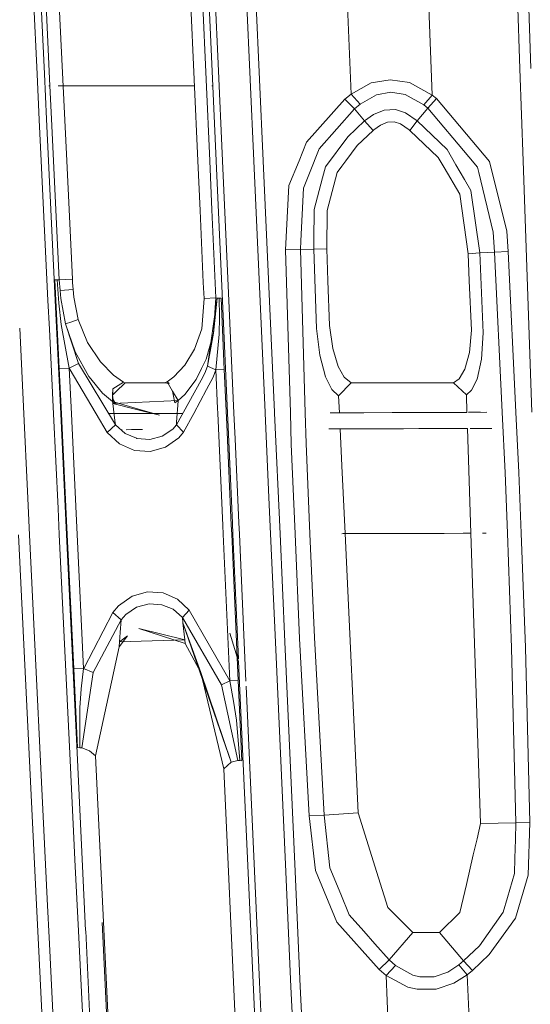
# Model space of a CAD drawing. Units: millimetres. Extents: x -1510 to 1532, y -310 to 3502.
# Drawn here: x -151 to -111, y 1057 to 1134 of the extents above; entities that cross this region are included whole.
import ezdxf

# ---------------------------------------------------------------- set-up
doc = ezdxf.new("R2010")
doc.units = ezdxf.units.MM
doc.layers.add('1', color=7, linetype='Continuous', true_color=0xffffff)
doc.styles.add('blockfont', font='simplex.shx')
doc.dimstyles.get("Standard").update_dxf_attribs({"dimtxt": 0.18, "dimasz": 0.18, "dimexe": 0.18, "dimexo": 0.0625, "dimgap": 0.09, "dimtad": 0, "dimtih": 1, "dimtoh": 1, "dimdec": 4, "dimzin": 0, "dimdsep": 46, "dimtxsty": 'Standard', "dimcen": 0.09, "dimadec": 0, "dimazin": 0, "dimtfac": 1, "dimtdec": 4, "dimtofl": 0, "dimtmove": 0, "dimatfit": 3, "dimfxl": 1, "dimtolj": 1, "dimtzin": 0, "dimarcsym": 0})

# ---------------------------------------------------------------- blocks, each defined once
blk = doc.blocks.new('_U2')
at = {"layer": '1', "color": 18, "lineweight": 35}
for p, q in [((-1160.467863, 1173.097039), (-1160.467863, -166.845973)), ((1160.274982, 1167.422916), (1160.274982, -166.845973)), ((-1160.467863, -163.670973), (-261.475607, -163.670973)), ((1160.274982, -163.670973), (261.282726, -163.670973))]:
    blk.add_line(p, q, dxfattribs=at)
at = {"layer": '1', "color": 18, "lineweight": 13}
for p, q in [((28.02856, -116.795973), (3.02856, -116.795973)), ((3.02856, -116.795973), (3.02856, -210.545973)), ((259.695226, -116.795973), (234.695226, -116.795973)), ((259.695226, -210.545973), (259.695226, -116.795973)), ((3.02856, -210.545973), (28.02856, -210.545973)), ((234.695226, -210.545973), (259.695226, -210.545973))]:
    blk.add_line(p, q, dxfattribs=at)
at = {"layer": '1', "color": 18, "lineweight": 70}
for points in [[(-1160.467863, -163.670973), (-1110.467912, -150.273514), (-1110.467814, -177.068433)], [(1160.274982, -163.670973), (1110.275032, -177.068433), (1110.274933, -150.273514)]]:
    blk.add_solid(points, dxfattribs=at)
at = {"layer": '1', "color": 18, "linetype": 'Continuous', "lineweight": 13, "char_height": 50, "attachment_point": 7, "line_spacing_factor": 0.903614, "style": 'blockfont'}
for s, insert in [('\\W1.3125;91.4', (-257.238107, -202.566807)), ('\\W1.2570;2321', (27.55356, -202.566807))]:
    blk.add_mtext(s, dxfattribs=dict(at, insert=insert))
blk = doc.blocks.new('_U3')
at = {"layer": '1', "color": 18, "lineweight": 35}
for p, q in [((-887, 1398.4125), (-887, 133.154027)), ((885, 1398.4125), (885, 133.154027)), ((-887, 136.329027), (-262.379167, 136.329027)), ((885, 136.329027), (260.379167, 136.329027))]:
    blk.add_line(p, q, dxfattribs=at)
at = {"layer": '1', "color": 18, "lineweight": 13}
for p, q in [((27.125, 183.204027), (2.125, 183.204027)), ((2.125, 183.204027), (2.125, 89.454027)), ((258.791667, 183.204027), (233.791667, 183.204027)), ((258.791667, 89.454027), (258.791667, 183.204027)), ((2.125, 89.454027), (27.125, 89.454027)), ((233.791667, 89.454027), (258.791667, 89.454027))]:
    blk.add_line(p, q, dxfattribs=at)
at = {"layer": '1', "color": 18, "lineweight": 70}
for points in [[(-887, 136.329027), (-837.000049, 149.726486), (-836.999951, 122.931567)], [(885, 136.329027), (835.000049, 122.931567), (834.999951, 149.726486)]]:
    blk.add_solid(points, dxfattribs=at)
at = {"layer": '1', "color": 18, "linetype": 'Continuous', "lineweight": 13, "char_height": 50, "attachment_point": 7, "line_spacing_factor": 0.903614, "style": 'blockfont'}
for s, insert in [('\\W1.3321;69.8', (-258.141667, 97.433193)), ('\\W1.1591;1772', (26.65, 97.433193))]:
    blk.add_mtext(s, dxfattribs=dict(at, insert=insert))

msp = doc.modelspace()

# ---------------------------------------------------------------- linework, layer by layer
at = {"layer": '1', "color": 18, "linetype": 'Continuous', "lineweight": 13}
for p, q in [((-135.995328, 1130.464569), (-137.602121, 1166.217938)), ((-137.095004, 1166.248217), (-135.490268, 1130.490676)), ((-137.472034, 1152.139679), (-136.158488, 1122.913481)), ((-150.452211, 1147.295967), (-149.600476, 1129.671112)), ((-149.876207, 1147.316948), (-149.026901, 1129.694358)), ((-148.590468, 1128.741222), (-149.408951, 1145.706311)), ((-112.539957, 1145.111293), (-112.013794, 1130.077139)), ((-111.15545, 1130.105987), (-111.684435, 1145.268643)), ((-132.721767, 1122.913479), (-133.4479, 1139.07899)), ((-131.988556, 1122.913478), (-132.715926, 1139.113799)), ((-147.291584, 1122.91349), (-148.013994, 1137.900248)), ((-137.752399, 1137.897983), (-137.079535, 1122.913482)), ((-119.152531, 1135.972276), (-118.835941, 1128.04009)), ((-125.459984, 1135.779157), (-125.154242, 1128.117099)), ((-135.490268, 1130.490676), (-135.150199, 1122.913481)), ((-135.655987, 1122.913481), (-135.995328, 1130.464569)), ((-111.762976, 1122.913462), (-112.013794, 1130.077139)), ((-149.600476, 1129.671112), (-149.427897, 1126.100055)), ((-149.026901, 1129.694358), (-148.856476, 1126.157888)), ((-123.576283, 1128.977075), (-125.154242, 1128.117099)), ((-123.576283, 1128.977075), (-122.102499, 1129.226223)), ((-120.614618, 1129.012123), (-122.102499, 1129.226223)), ((-120.614618, 1129.012123), (-118.835956, 1128.04009)), ((-148.590468, 1128.741222), (-148.680481, 1128.741213)), ((-148.467733, 1126.197233), (-148.590468, 1128.741222)), ((-146.965947, 1128.741386), (-147.956917, 1128.741286)), ((-146.867868, 1128.741396), (-146.965942, 1128.741386)), ((-145.815751, 1128.741502), (-146.867863, 1128.741396)), ((-145.717672, 1128.741512), (-145.815751, 1128.741502)), ((-140.385637, 1128.742049), (-145.717671, 1128.741512)), ((-140.385628, 1128.742049), (-140.385637, 1128.742049)), ((-137.341275, 1128.742356), (-140.385628, 1128.742049)), ((-135.91794, 1128.7425), (-135.994009, 1128.742492)), ((-122.053772, 1128.259674), (-123.161912, 1128.056303)), ((-120.936796, 1128.08682), (-122.053772, 1128.259674)), ((-118.864042, 1128.744219), (-118.864044, 1128.744219)), ((-128.609553, 1124.373093), (-125.648245, 1127.707854)), ((-125.154242, 1128.117099), (-125.648245, 1127.707854)), ((-125.648245, 1127.707854), (-124.879628, 1126.966253)), ((-125.154242, 1128.117099), (-124.438822, 1127.335921)), ((-124.438822, 1127.335921), (-123.161912, 1128.056303)), ((-119.486108, 1127.272382), (-120.936796, 1128.08682)), ((-118.835941, 1128.04009), (-119.486094, 1127.272382)), ((-119.174927, 1127.013102), (-118.494451, 1127.757326)), ((-118.835956, 1128.04009), (-118.835941, 1128.04009)), ((-118.835941, 1128.04009), (-118.494451, 1127.757326)), ((-114.365898, 1122.865215), (-118.494451, 1127.757326)), ((-127.633497, 1123.841777), (-124.879628, 1126.966253)), ((-124.879628, 1126.966253), (-124.438822, 1127.335921)), ((-124.879628, 1126.966253), (-124.09696, 1126.017585)), ((-122.568697, 1126.870528), (-123.407632, 1126.526609)), ((-121.695757, 1126.902595), (-122.568697, 1126.870528)), ((-120.913625, 1126.652256), (-121.695757, 1126.902595)), ((-120.002866, 1126.027718), (-120.913625, 1126.652256)), ((-120.002866, 1126.027718), (-119.174927, 1127.013102)), ((-119.486108, 1127.272382), (-119.486094, 1127.272382)), ((-119.174927, 1127.013102), (-119.486094, 1127.272382)), ((-119.174927, 1127.013102), (-115.991145, 1123.227373)), ((-149.427895, 1126.100014), (-149.273899, 1122.913491)), ((-148.856475, 1126.157866), (-148.700126, 1122.913491)), ((-148.309308, 1122.913491), (-148.467733, 1126.197223)), ((-125.416175, 1124.79271), (-124.09696, 1126.017585)), ((-124.09696, 1126.017585), (-123.407632, 1126.526609)), ((-124.09696, 1126.017585), (-123.434633, 1125.272289)), ((-122.318447, 1125.925794), (-122.868985, 1125.694528)), ((-121.796668, 1125.947967), (-122.318447, 1125.925794)), ((-121.301994, 1125.790372), (-121.796668, 1125.947967)), ((-120.576054, 1125.288025), (-120.002866, 1126.027718)), ((-120.002866, 1126.027718), (-117.68195, 1123.803154)), ((-124.678925, 1124.116197), (-123.434633, 1125.272289)), ((-123.369351, 1125.320926), (-123.434633, 1125.272289)), ((-123.369351, 1125.320926), (-122.868985, 1125.694528)), ((-120.621637, 1125.319496), (-121.301994, 1125.790372)), ((-120.621637, 1125.319496), (-120.576054, 1125.288025)), ((-118.369251, 1123.177186), (-120.576054, 1125.288025)), ((-128.609553, 1124.373093), (-129.203263, 1122.913476)), ((-127.144635, 1122.449055), (-125.416175, 1124.79271)), ((-127.633497, 1123.841777), (-128.388166, 1121.957555)), ((-124.678925, 1124.116197), (-125.565929, 1122.916124)), ((-116.984993, 1122.612014), (-117.68195, 1123.803154)), ((-149.273899, 1122.913486), (-148.748711, 1112.046137)), ((-148.700126, 1122.913485), (-148.177639, 1112.07141)), ((-147.862941, 1113.661423), (-148.309308, 1122.913485)), ((-146.847874, 1113.708511), (-147.291583, 1122.913484)), ((-137.079535, 1122.913477), (-136.905864, 1119.045869)), ((-136.158487, 1122.913476), (-135.986611, 1119.089261)), ((-135.191947, 1112.587586), (-135.655987, 1122.913475)), ((-135.150199, 1122.913475), (-134.687841, 1112.611547)), ((-131.841645, 1103.319779), (-132.721767, 1122.913473)), ((-131.110311, 1103.3528), (-131.988555, 1122.913473)), ((-129.203265, 1122.913471), (-129.985824, 1120.989576)), ((-125.565929, 1122.916122), (-125.865921, 1122.510248)), ((-117.917851, 1122.409545), (-118.369251, 1123.177186)), ((-115.991145, 1123.227373), (-115.310684, 1122.41818)), ((-113.036171, 1117.446199), (-114.365898, 1122.865215)), ((-111.394636, 1112.393275), (-111.762975, 1122.913458)), ((-127.369195, 1121.595636), (-127.144635, 1122.449055)), ((-125.865925, 1122.510243), (-126.239538, 1122.004762)), ((-116.687566, 1120.317355), (-117.91785, 1122.409545)), ((-116.312772, 1121.463194), (-116.984993, 1122.612014)), ((-115.310684, 1122.41818), (-115.211517, 1122.005358)), ((-128.388166, 1121.957555), (-128.85657, 1120.787993)), ((-127.369195, 1121.595636), (-128.016576, 1119.135275)), ((-126.239538, 1122.004762), (-127.00668, 1119.057909)), ((-115.817368, 1120.61657), (-116.312772, 1121.463194)), ((-115.211517, 1122.005358), (-114.096984, 1117.365494)), ((-130.2526, 1115.983501), (-129.985824, 1120.989576)), ((-128.85657, 1120.787993), (-129.062042, 1116.692796)), ((-115.125895, 1115.741864), (-115.817368, 1120.61657)), ((-116.042465, 1115.688458), (-116.687566, 1120.317355)), ((-136.905864, 1119.045869), (-136.654094, 1113.438383)), ((-135.986611, 1119.089261), (-135.679141, 1112.247124)), ((-128.041044, 1116.714135), (-128.016576, 1119.135275)), ((-127.03532, 1116.058126), (-127.00668, 1119.057909)), ((-112.934396, 1115.864888), (-113.036171, 1117.446199)), ((-129.09621, 1116.011754), (-129.062042, 1116.692796)), ((-128.047898, 1116.035715), (-128.041044, 1116.714135)), ((-113.997348, 1115.805879), (-114.096984, 1117.365494)), ((-129.09621, 1116.011754), (-130.2526, 1115.983501)), ((-129.877916, 1103.287454), (-130.2526, 1115.983501)), ((-129.09621, 1116.011754), (-128.047898, 1116.035715)), ((-128.718642, 1103.291649), (-129.09621, 1116.011754)), ((-128.047898, 1116.035715), (-127.03532, 1116.058126)), ((-127.848446, 1109.875098), (-128.047898, 1116.035715)), ((-126.952812, 1113.572732), (-127.03532, 1116.058126)), ((-115.125895, 1115.741864), (-116.042465, 1115.688458)), ((-115.947694, 1113.567844), (-116.042465, 1115.688458)), ((-115.125895, 1115.741864), (-113.997348, 1115.805879)), ((-114.857331, 1109.530821), (-115.125895, 1115.741864)), ((-113.997348, 1115.805879), (-112.934396, 1115.864888)), ((-113.384351, 1103.348533), (-113.997348, 1115.805879)), ((-112.315301, 1103.352632), (-112.934396, 1115.864888)), ((-148.20607, 1113.66047), (-147.87288, 1106.753364)), ((-148.032561, 1113.652006), (-148.20607, 1113.66047)), ((-147.86391, 1113.661304), (-148.032561, 1113.652006)), ((-147.903517, 1111.840144), (-148.032561, 1113.652006)), ((-147.862941, 1113.661423), (-147.86391, 1113.661304)), ((-147.804931, 1112.823859), (-147.86391, 1113.661304)), ((-147.862941, 1113.661423), (-146.847874, 1113.708511)), ((-147.862941, 1113.661423), (-147.804931, 1112.823859)), ((-146.847874, 1113.708511), (-146.829411, 1113.441125)), ((-147.804931, 1112.823859), (-146.792814, 1112.911358)), ((-146.792814, 1112.911358), (-146.829411, 1113.441125)), ((-146.792814, 1112.911358), (-146.728709, 1112.307802)), ((-136.654094, 1113.438383), (-136.598751, 1112.205878)), ((-126.837149, 1110.088721), (-126.952812, 1113.572732)), ((-115.947694, 1113.567844), (-115.775913, 1109.724179)), ((-147.804931, 1112.823859), (-147.804648, 1112.820759)), ((-147.737235, 1112.188235), (-147.804648, 1112.820759)), ((-147.737235, 1112.188235), (-147.378981, 1110.228792)), ((-146.728709, 1112.307802), (-146.386012, 1110.563889)), ((-136.598751, 1112.205878), (-136.76849, 1109.842077)), ((-135.679141, 1112.247124), (-136.598751, 1112.205878)), ((-136.329994, 1106.94088), (-135.583475, 1112.235799)), ((-135.679141, 1112.247124), (-135.853022, 1109.494105)), ((-135.853022, 1109.494105), (-135.583475, 1112.235799)), ((-135.679141, 1112.247124), (-135.583475, 1112.235799)), ((-135.583475, 1112.235799), (-135.42825, 1112.22674)), ((-135.42825, 1112.22674), (-135.272264, 1112.226978)), ((-135.397583, 1110.760704), (-135.42825, 1112.22674)), ((-135.272264, 1112.226978), (-135.023087, 1106.680527)), ((-134.773227, 1103.269732), (-135.191947, 1112.587586)), ((-134.268635, 1103.271559), (-134.687841, 1112.611547)), ((-111.078169, 1103.357377), (-111.394636, 1112.393275)), ((-148.748711, 1112.046137), (-148.640419, 1109.805326)), ((-148.177639, 1112.07141), (-147.751312, 1103.223914)), ((-147.903517, 1111.840144), (-147.711635, 1110.182181)), ((-146.882504, 1110.396281), (-146.386012, 1110.563889)), ((-146.386012, 1110.563889), (-145.66347, 1108.782068)), ((-135.431826, 1109.416023), (-135.397583, 1110.760704)), ((-150.948618, 1109.889531), (-150.626752, 1103.213705)), ((-148.640418, 1109.805316), (-148.32226, 1103.221887)), ((-147.711635, 1110.182181), (-147.094801, 1106.789723)), ((-146.882504, 1110.396281), (-147.378981, 1110.228792)), ((-147.378981, 1110.228792), (-146.626577, 1108.050838)), ((-147.378981, 1110.228792), (-146.366924, 1107.145682)), ((-137.329578, 1108.245865), (-136.76849, 1109.842077)), ((-127.848446, 1109.875098), (-127.587348, 1107.790843)), ((-126.837149, 1110.088721), (-126.58155, 1108.31739)), ((-136.426792, 1107.486144), (-135.853022, 1109.494105)), ((-135.853022, 1109.494105), (-136.329994, 1106.94088)), ((-135.686651, 1106.650129), (-135.431826, 1109.416023)), ((-115.775913, 1109.724179), (-115.925118, 1107.994691)), ((-114.857331, 1109.530821), (-114.999726, 1107.481137)), ((-144.646391, 1107.261673), (-145.66347, 1108.782068)), ((-126.58155, 1108.31739), (-126.160413, 1106.918469)), ((-146.626577, 1108.050838), (-145.565584, 1106.131688)), ((-138.099164, 1107.009903), (-137.329578, 1108.245865)), ((-136.426792, 1107.486144), (-136.787847, 1106.758609)), ((-127.587348, 1107.790843), (-127.154976, 1106.111184)), ((-115.925118, 1107.994691), (-116.28589, 1106.686845)), ((-114.999726, 1107.481137), (-115.348265, 1105.91127)), ((-147.094801, 1106.789723), (-147.87288, 1106.753364)), ((-147.87288, 1106.753364), (-147.702642, 1103.224087)), ((-146.366924, 1107.145682), (-147.094801, 1106.789723)), ((-147.094801, 1106.789723), (-144.997524, 1103.233692)), ((-147.094801, 1106.789723), (-146.92332, 1103.226854)), ((-146.366924, 1107.145682), (-143.496633, 1102.368847)), ((-143.635586, 1106.221214), (-144.646391, 1107.261673)), ((-138.099164, 1107.009903), (-138.95373, 1106.09819)), ((-137.213111, 1105.901614), (-136.787847, 1106.758609)), ((-136.524975, 1106.390849), (-136.329994, 1106.94088)), ((-136.329994, 1106.94088), (-135.686651, 1106.650129)), ((-126.160413, 1106.918469), (-125.678062, 1106.078044)), ((-145.565584, 1106.131688), (-145.546958, 1106.10868)), ((-145.546958, 1106.10868), (-144.507498, 1104.820386)), ((-142.876118, 1105.694309), (-143.635586, 1106.221214)), ((-139.480084, 1105.720773), (-138.95373, 1106.09819)), ((-136.823897, 1105.849321), (-136.524975, 1106.390849)), ((-136.401424, 1105.117574), (-135.890141, 1106.066599)), ((-135.890141, 1106.066599), (-135.686651, 1106.650129)), ((-135.686651, 1106.650129), (-135.023087, 1106.680527)), ((-135.686651, 1106.650129), (-135.551668, 1103.645748)), ((-135.023087, 1106.680527), (-134.830656, 1102.396915)), ((-126.659989, 1105.114356), (-127.154976, 1106.111184)), ((-125.678062, 1106.078044), (-125.132382, 1105.63089)), ((-117.174968, 1105.630413), (-116.736636, 1105.95955)), ((-116.28589, 1106.686845), (-116.736636, 1105.95955)), ((-142.876118, 1105.694309), (-143.707335, 1105.161205)), ((-142.733425, 1105.631724), (-143.467993, 1104.924098)), ((-142.876118, 1105.694309), (-142.733425, 1105.631724)), ((-142.733425, 1105.631724), (-141.867811, 1105.63169)), ((-141.86781, 1105.63169), (-139.677912, 1105.631605)), ((-139.677912, 1105.631605), (-139.480084, 1105.720773)), ((-139.677912, 1105.631605), (-139.312848, 1105.571881)), ((-139.480084, 1105.720773), (-139.312848, 1105.571881)), ((-139.480084, 1105.720773), (-139.050677, 1104.995742)), ((-138.75103, 1102.358118), (-136.823897, 1105.849321)), ((-137.213111, 1105.901614), (-138.085157, 1104.739085)), ((-126.122147, 1104.620352), (-125.132382, 1105.63089)), ((-125.132382, 1105.63089), (-124.265896, 1105.630838)), ((-124.265896, 1105.630838), (-124.167817, 1105.630832)), ((-124.167817, 1105.630832), (-121.965894, 1105.6307)), ((-121.965894, 1105.6307), (-121.165889, 1105.630652)), ((-121.165888, 1105.630652), (-121.067809, 1105.630646)), ((-121.067809, 1105.630646), (-119.465891, 1105.63055)), ((-119.465889, 1105.63055), (-118.715891, 1105.630505)), ((-118.715891, 1105.630505), (-118.617803, 1105.630499)), ((-118.617803, 1105.630499), (-117.215896, 1105.630415)), ((-117.215894, 1105.630415), (-117.174968, 1105.630413)), ((-117.174968, 1105.630413), (-116.176084, 1104.711309)), ((-115.348265, 1105.91127), (-115.786761, 1105.054632)), ((-143.712386, 1104.174986), (-144.507498, 1104.820386)), ((-143.735409, 1104.666486), (-143.707335, 1105.161205)), ((-143.467993, 1104.924098), (-143.735409, 1104.666486)), ((-143.735409, 1104.666486), (-143.712386, 1104.174986)), ((-143.674389, 1104.32376), (-143.735409, 1104.666486)), ((-143.707335, 1105.161205), (-143.712386, 1104.174986)), ((-139.050677, 1104.995742), (-138.621271, 1104.270712)), ((-138.859689, 1104.078308), (-139.050677, 1104.995742)), ((-138.621271, 1104.270712), (-138.085157, 1104.739085)), ((-137.402067, 1103.260214), (-136.401424, 1105.117573)), ((-126.659989, 1105.114356), (-126.122147, 1104.620352)), ((-126.060142, 1103.301264), (-126.122147, 1104.620352)), ((-116.176084, 1104.711309), (-115.786761, 1105.054632)), ((-116.130515, 1103.337857), (-116.176084, 1104.711309)), ((-143.712386, 1104.174986), (-143.695831, 1104.015723)), ((-143.50231, 1104.021803), (-143.712386, 1104.174986)), ((-141.965893, 1103.665976), (-143.712386, 1104.174986)), ((-141.965895, 1104.102649), (-143.695831, 1104.015723)), ((-143.538073, 1102.711454), (-143.695831, 1104.015723)), ((-141.965893, 1103.585355), (-143.695831, 1104.015723)), ((-143.50231, 1104.021803), (-143.674389, 1104.32376)), ((-141.96588, 1104.10265), (-141.965894, 1104.102649)), ((-141.96588, 1103.665972), (-141.965893, 1103.665976)), ((-138.621271, 1104.270712), (-141.96588, 1104.10265)), ((-140.076563, 1103.115335), (-141.96588, 1103.665972)), ((-138.859689, 1104.078308), (-138.621271, 1104.270712)), ((-138.736397, 1102.571741), (-138.623163, 1104.226366)), ((-138.621271, 1104.270712), (-138.623163, 1104.226366)), ((-150.626736, 1103.213374), (-150.337398, 1097.21221)), ((-148.322238, 1103.221433), (-147.965872, 1095.847393)), ((-147.751289, 1103.22343), (-147.298402, 1093.824725)), ((-147.702618, 1103.2236), (-147.326842, 1095.43325)), ((-146.923294, 1103.226325), (-146.550015, 1095.470682)), ((-144.997152, 1103.233061), (-144.137114, 1101.774827)), ((-144.018387, 1103.237168), (-141.965892, 1103.244455)), ((-144.017977, 1103.236486), (-142.18697, 1103.242889)), ((-141.96588, 1103.585352), (-141.965893, 1103.585355)), ((-141.965892, 1103.244455), (-141.965879, 1103.244455)), ((-140.076563, 1103.115335), (-141.96588, 1103.585352)), ((-141.965879, 1103.244455), (-138.417455, 1103.257054)), ((-141.809476, 1103.244255), (-138.254782, 1103.257123)), ((-138.339412, 1103.257331), (-138.254501, 1103.257632)), ((-138.195246, 1101.78794), (-137.402069, 1103.260209)), ((-135.551668, 1103.645748), (-135.53465, 1103.266975)), ((-135.53465, 1103.266969), (-135.141969, 1094.526902)), ((-134.725847, 1102.21538), (-134.773226, 1103.269725)), ((-134.178696, 1101.267683), (-134.268635, 1103.271551)), ((-131.839874, 1103.280353), (-131.841645, 1103.319779)), ((-131.544545, 1096.705186), (-131.839873, 1103.280343)), ((-131.107176, 1103.283005), (-131.110311, 1103.3528)), ((-130.684879, 1093.878857), (-131.107176, 1103.282995)), ((-129.806295, 1100.860611), (-129.877915, 1103.287445)), ((-128.64776, 1100.903645), (-128.718642, 1103.291641)), ((-126.786622, 1103.298634), (-125.865888, 1103.301967)), ((-126.78659, 1103.2991), (-125.865888, 1103.302531)), ((-125.86588, 1103.302531), (-125.467808, 1103.304014)), ((-125.86588, 1103.301967), (-125.467808, 1103.303408)), ((-125.467804, 1103.304014), (-124.365887, 1103.308121)), ((-125.467804, 1103.303408), (-124.365887, 1103.307397)), ((-124.365877, 1103.308121), (-124.265891, 1103.308493)), ((-124.365877, 1103.307397), (-124.265891, 1103.307759)), ((-124.265891, 1103.308493), (-124.167811, 1103.308859)), ((-124.265891, 1103.307759), (-124.167811, 1103.308114)), ((-124.167811, 1103.308859), (-121.965889, 1103.317064)), ((-124.167811, 1103.308114), (-121.965889, 1103.316084)), ((-121.965889, 1103.317064), (-121.165883, 1103.320045)), ((-121.965889, 1103.316084), (-121.165883, 1103.31898)), ((-121.165883, 1103.320045), (-121.067803, 1103.32041)), ((-121.165883, 1103.31898), (-121.067803, 1103.319335)), ((-121.067803, 1103.32041), (-119.465886, 1103.32638)), ((-121.067803, 1103.319335), (-119.825423, 1103.323832)), ((-119.825423, 1103.323832), (-119.465886, 1103.325197)), ((-119.465885, 1103.32638), (-118.715886, 1103.329174)), ((-119.465885, 1103.325197), (-118.715886, 1103.328044)), ((-118.715886, 1103.329174), (-117.867808, 1103.332335)), ((-118.715886, 1103.328044), (-117.867808, 1103.331262)), ((-117.867799, 1103.332335), (-117.215891, 1103.334764)), ((-117.867799, 1103.331263), (-117.215891, 1103.333737)), ((-117.215889, 1103.334764), (-116.41781, 1103.337738)), ((-117.215889, 1103.333737), (-116.41781, 1103.336766)), ((-116.4178, 1103.337738), (-116.130547, 1103.338808)), ((-116.4178, 1103.336766), (-116.130515, 1103.337857)), ((-116.017134, 1103.339231), (-115.085279, 1103.342703)), ((-116.017024, 1103.338287), (-114.574381, 1103.343763)), ((-113.151886, 1098.624364), (-113.384338, 1103.34828)), ((-112.08348, 1098.667398), (-112.315286, 1103.352338)), ((-143.496633, 1102.368847), (-144.137114, 1101.774827)), ((-143.496633, 1102.368847), (-143.538073, 1102.711454)), ((-143.496633, 1102.368847), (-142.749339, 1101.690665)), ((-139.03001, 1102.034464), (-138.75103, 1102.358118)), ((-138.736397, 1102.571741), (-138.75103, 1102.358118)), ((-138.75103, 1102.358118), (-138.195246, 1101.78794)), ((-134.830656, 1102.396915), (-134.47842, 1094.555989)), ((-134.388596, 1094.710484), (-134.725847, 1102.21538)), ((-144.137114, 1101.774827), (-143.179655, 1100.888625)), ((-142.979411, 1101.988426), (-143.077077, 1101.988092)), ((-142.749339, 1101.690665), (-141.867797, 1101.320767)), ((-142.24112, 1101.990953), (-142.659731, 1101.98952)), ((-141.39662, 1101.993951), (-142.24112, 1101.990953)), ((-140.819117, 1101.22849), (-139.849231, 1101.475492)), ((-139.03001, 1102.034464), (-139.849231, 1101.475492)), ((-139.593646, 1100.617662), (-138.554841, 1101.36117)), ((-138.554841, 1101.36117), (-138.195246, 1101.78794)), ((-125.865885, 1102.04909), (-126.874018, 1102.045511)), ((-125.865878, 1099.168472), (-126.001261, 1102.04861)), ((-125.467805, 1102.050504), (-125.865877, 1102.04909)), ((-124.365885, 1102.054416), (-125.467802, 1102.050504)), ((-124.265888, 1102.054771), (-124.365874, 1102.054416)), ((-124.167808, 1102.055119), (-124.265887, 1102.054771)), ((-121.965886, 1102.062937), (-124.167808, 1102.055119)), ((-121.16588, 1102.065777), (-121.965886, 1102.062937)), ((-121.0678, 1102.066125), (-121.16588, 1102.065777)), ((-119.878784, 1102.070346), (-121.0678, 1102.066125)), ((-119.465884, 1102.071881), (-119.878784, 1102.070346)), ((-118.715883, 1102.074667), (-119.465882, 1102.071881)), ((-117.867804, 1102.077818), (-118.715883, 1102.074667)), ((-117.215888, 1102.08024), (-117.867798, 1102.077818)), ((-116.417806, 1102.083206), (-117.215886, 1102.08024)), ((-116.088929, 1102.084428), (-116.417797, 1102.083206)), ((-115.818291, 1093.927297), (-116.088929, 1102.084428)), ((-114.196918, 1102.091457), (-115.871863, 1102.085234)), ((-143.179655, 1100.888625), (-142.021939, 1100.37829)), ((-141.867797, 1101.320767), (-141.823456, 1101.302162)), ((-140.819117, 1101.22849), (-141.823456, 1101.302162)), ((-140.79161, 1100.284114), (-139.593646, 1100.617662)), ((-133.885369, 1094.732299), (-134.178696, 1101.267683)), ((-129.510257, 1093.882685), (-129.806295, 1100.860611)), ((-128.349818, 1093.886466), (-128.64776, 1100.903645)), ((-142.021939, 1100.37829), (-140.79161, 1100.284114)), ((-125.767794, 1097.081819), (-125.865871, 1099.168318)), ((-112.98141, 1093.936541), (-113.151886, 1098.624364)), ((-111.910914, 1093.940029), (-112.08348, 1098.667398)), ((-150.337398, 1097.21221), (-150.173614, 1093.815357)), ((-125.618013, 1093.895367), (-125.767787, 1097.081671)), ((-131.41749, 1093.87647), (-131.544545, 1096.705186)), ((-147.965872, 1095.847385), (-147.965863, 1095.847209)), ((-147.965863, 1095.847194), (-147.867784, 1093.817718)), ((-147.326842, 1095.43325), (-147.249263, 1093.824885)), ((-146.470931, 1093.827421), (-146.550015, 1095.470682)), ((-135.141969, 1094.526902), (-135.112207, 1093.864432)), ((-134.47842, 1094.555989), (-134.44745, 1093.866598)), ((-134.35069, 1093.866913), (-134.388596, 1094.710484)), ((-133.846598, 1093.868555), (-133.885369, 1094.732299)), ((-149.640367, 1065.011282), (-151.032533, 1093.812554)), ((-150.173614, 1093.815353), (-148.806835, 1065.468546)), ((-147.86778, 1093.817641), (-147.045165, 1076.795831)), ((-147.298401, 1093.824721), (-146.479264, 1076.825276)), ((-147.249263, 1093.824881), (-146.744952, 1083.369508)), ((-145.969495, 1083.408132), (-146.470931, 1093.827417)), ((-135.112207, 1093.864425), (-134.598777, 1082.43598)), ((-134.447449, 1093.866591), (-133.935198, 1082.463995)), ((-133.913943, 1084.14724), (-134.35069, 1093.866906)), ((-133.332578, 1082.417057), (-133.846598, 1093.868549)), ((-131.038561, 1085.440055), (-131.41749, 1093.876463)), ((-130.307376, 1085.472241), (-130.684879, 1093.87885)), ((-129.165113, 1085.747257), (-129.510257, 1093.882677)), ((-128.006682, 1085.804835), (-128.349818, 1093.886458)), ((-125.767786, 1093.894886), (-125.865862, 1093.894566)), ((-125.767786, 1093.894879), (-125.865862, 1093.894559)), ((-125.767786, 1093.894796), (-125.865862, 1093.894477)), ((-124.265867, 1093.899779), (-125.767782, 1093.894886)), ((-124.265867, 1093.899772), (-125.767782, 1093.894879)), ((-124.265867, 1093.89969), (-125.767782, 1093.894796)), ((-124.596, 1072.152987), (-125.618012, 1093.895359)), ((-124.167788, 1093.900098), (-124.265867, 1093.899779)), ((-124.167788, 1093.900092), (-124.265867, 1093.899772)), ((-124.167788, 1093.900009), (-124.265867, 1093.89969)), ((-121.965866, 1093.907272), (-124.167787, 1093.900098)), ((-121.965866, 1093.907267), (-124.167787, 1093.900092)), ((-121.965866, 1093.907183), (-124.167787, 1093.900009)), ((-121.16586, 1093.909878), (-121.965866, 1093.907272)), ((-121.16586, 1093.909873), (-121.965866, 1093.907267)), ((-121.16586, 1093.90979), (-121.965866, 1093.907183)), ((-121.06778, 1093.910197), (-121.16586, 1093.909878)), ((-121.06778, 1093.910193), (-121.16586, 1093.909873)), ((-121.06778, 1093.910109), (-121.16586, 1093.90979)), ((-119.465867, 1093.915416), (-121.06778, 1093.910197)), ((-119.465867, 1093.915412), (-121.06778, 1093.910193)), ((-119.465867, 1093.915328), (-121.06778, 1093.910109)), ((-118.217784, 1093.919482), (-119.465866, 1093.915416)), ((-118.217784, 1093.919479), (-119.465866, 1093.915412)), ((-118.217784, 1093.919395), (-119.465866, 1093.915328)), ((-117.917781, 1093.920459), (-118.217783, 1093.919482)), ((-117.917781, 1093.920457), (-118.217783, 1093.919479)), ((-117.917781, 1093.920372), (-118.217783, 1093.919395)), ((-116.417784, 1093.925346), (-117.917779, 1093.920459)), ((-116.417784, 1093.925344), (-117.917779, 1093.920457)), ((-116.417784, 1093.925259), (-117.917779, 1093.920372)), ((-115.818291, 1093.927299), (-116.417783, 1093.925346)), ((-115.818291, 1093.927297), (-116.417783, 1093.925344)), ((-115.818288, 1093.927213), (-116.417783, 1093.925259)), ((-115.068614, 1071.331754), (-115.818291, 1093.927288)), ((-114.639922, 1093.931138), (-114.927134, 1093.930202)), ((-114.639922, 1093.931137), (-114.927134, 1093.930201)), ((-114.639913, 1093.931052), (-114.927124, 1093.930116)), ((-112.656742, 1085.008636), (-112.98141, 1093.936531)), ((-111.585997, 1085.039034), (-111.910914, 1093.940019)), ((-140.987277, 1089.366093), (-142.192155, 1089.030519)), ((-140.987277, 1089.366093), (-139.776602, 1089.278236)), ((-139.776602, 1089.278236), (-138.663948, 1088.793173)), ((-142.192155, 1089.030519), (-143.250883, 1088.288561)), ((-140.881941, 1088.425174), (-141.857624, 1088.16506)), ((-139.893606, 1088.367835), (-140.881941, 1088.425174)), ((-139.003426, 1088.008419), (-139.893606, 1088.367835)), ((-137.743473, 1087.942138), (-138.663948, 1088.793173)), ((-145.968243, 1083.411708), (-143.704027, 1087.75343)), ((-143.704027, 1087.75343), (-143.250883, 1088.288561)), ((-143.704027, 1087.75343), (-143.043965, 1087.186828)), ((-142.69267, 1087.597147), (-143.043965, 1087.186828)), ((-141.857624, 1088.16506), (-142.69267, 1087.597147)), ((-138.28446, 1087.364808), (-139.003426, 1088.008419)), ((-138.28446, 1087.364808), (-137.743473, 1087.942138)), ((-134.598777, 1082.43598), (-137.743473, 1087.942138)), ((-143.043965, 1087.186828), (-145.224437, 1083.093658)), ((-143.043965, 1087.186828), (-143.11856, 1086.207882)), ((-138.236955, 1086.946383), (-138.28446, 1087.364808)), ((-135.226831, 1082.120076), (-138.28446, 1087.364808)), ((-138.236955, 1086.946383), (-134.476513, 1076.119438)), ((-138.236955, 1086.946383), (-136.860341, 1083.091393)), ((-138.236955, 1086.946383), (-138.086498, 1085.620776)), ((-143.174157, 1085.478202), (-143.11856, 1086.207882)), ((-138.05984, 1085.335031), (-141.667128, 1086.516634)), ((-138.086498, 1085.620776), (-141.667128, 1086.516634)), ((-134.582832, 1086.137906), (-133.904681, 1083.941137)), ((-134.562613, 1086.07773), (-134.582832, 1086.137906)), ((-142.554387, 1085.934415), (-143.193543, 1085.088983)), ((-143.174157, 1085.478202), (-143.193543, 1085.088983)), ((-143.174157, 1085.478202), (-142.554387, 1085.934415)), ((-138.086498, 1085.620776), (-143.174157, 1085.478202)), ((-138.086498, 1085.620776), (-138.05984, 1085.335031)), ((-136.860341, 1083.091393), (-138.05984, 1085.335031)), ((-130.235508, 1067.560568), (-131.038561, 1085.440055)), ((-129.504353, 1067.59192), (-130.307376, 1085.472241)), ((-128.407434, 1071.922198), (-129.165113, 1085.747257)), ((-127.251253, 1071.993008), (-128.006682, 1085.804835)), ((-143.193543, 1085.088983), (-145.056292, 1076.610699)), ((-112.315737, 1071.38826), (-112.656742, 1085.008636)), ((-111.244574, 1071.405903), (-111.585997, 1085.039034)), ((-133.913943, 1084.14724), (-134.025767, 1084.480038)), ((-132.782012, 1058.956519), (-133.904681, 1083.941137)), ((-146.744952, 1083.369508), (-145.969495, 1083.408132)), ((-146.744952, 1083.369508), (-146.449178, 1077.237859)), ((-145.969495, 1083.408132), (-146.163583, 1081.82539)), ((-145.225629, 1083.09032), (-146.107301, 1077.211753)), ((-145.969495, 1083.408132), (-145.968243, 1083.411708)), ((-145.969495, 1083.408132), (-145.225629, 1083.09032)), ((-145.225629, 1083.09032), (-145.224437, 1083.093658)), ((-136.860341, 1083.091393), (-135.056958, 1075.579777)), ((-134.476513, 1076.119438), (-136.860341, 1083.091393)), ((-134.598777, 1082.43598), (-135.226831, 1082.120076)), ((-134.598777, 1082.43598), (-133.935198, 1082.463995)), ((-134.598777, 1082.43598), (-134.298995, 1080.848709)), ((-133.935198, 1082.463995), (-133.654729, 1076.220885)), ((-146.272779, 1080.346838), (-146.163583, 1081.82539)), ((-133.966655, 1076.244846), (-135.226831, 1082.120076)), ((-132.280305, 1058.974162), (-133.31529, 1082.031891)), ((-134.080753, 1079.36801), (-134.298995, 1080.848709)), ((-146.272779, 1080.346838), (-146.276578, 1077.230945)), ((-134.080753, 1079.36801), (-133.811593, 1076.239482)), ((-146.479264, 1076.825276), (-146.0547, 1068.013802)), ((-146.449178, 1077.237859), (-146.276578, 1077.230945)), ((-146.276578, 1077.230945), (-146.107301, 1077.211753)), ((-145.523548, 1076.99348), (-146.107301, 1077.211753)), ((-145.523548, 1076.99348), (-145.056292, 1076.610699)), ((-147.045165, 1076.795831), (-146.61926, 1067.983285)), ((-145.056292, 1076.610699), (-143.207431, 1038.27621)), ((-134.476513, 1076.119438), (-135.056958, 1075.579777)), ((-133.966655, 1076.244846), (-134.476513, 1076.119438)), ((-133.811593, 1076.239482), (-133.966655, 1076.244846)), ((-133.654729, 1076.220885), (-133.811593, 1076.239482)), ((-135.056958, 1075.579777), (-133.28588, 1036.17014)), ((-127.251253, 1071.993008), (-128.407434, 1071.922198)), ((-128.407434, 1071.922198), (-127.932966, 1067.669883)), ((-124.596, 1072.152987), (-127.251253, 1071.993008)), ((-127.251253, 1071.993008), (-126.801014, 1067.891374)), ((-123.010546, 1067.108169), (-124.596, 1072.152987)), ((-115.068614, 1071.331754), (-115.346223, 1070.139065)), ((-112.315737, 1071.38826), (-115.068614, 1071.331754)), ((-112.351604, 1070.087805), (-112.315737, 1071.38826)), ((-112.315737, 1071.38826), (-111.244574, 1071.405903)), ((-111.364082, 1067.311183), (-111.244574, 1071.405903)), ((-115.346223, 1070.139065), (-115.635306, 1068.896905)), ((-112.351604, 1070.087805), (-112.39174, 1068.632737)), ((-116.170168, 1066.598788), (-115.635306, 1068.896905)), ((-112.39174, 1068.632737), (-112.424634, 1067.440048)), ((-146.61926, 1067.983285), (-146.377083, 1062.972902)), ((-146.0547, 1068.013802), (-145.813168, 1063.000915)), ((-127.932966, 1067.669883), (-126.260445, 1063.66004)), ((-125.959381, 1065.845266), (-126.801014, 1067.891374)), ((-129.834011, 1058.620825), (-130.235508, 1067.560568)), ((-129.102811, 1058.651701), (-129.504353, 1067.59192)), ((-122.281104, 1064.787045), (-123.010546, 1067.108169)), ((-112.974361, 1065.568343), (-112.424634, 1067.440048)), ((-111.364082, 1067.311183), (-112.360433, 1063.976541)), ((-116.170168, 1066.598788), (-116.680592, 1064.405695)), ((-148.805869, 1065.448504), (-148.637712, 1061.96095)), ((-125.959381, 1065.845266), (-125.29096, 1064.220205)), ((-112.974361, 1065.568343), (-113.31173, 1064.419642)), ((-149.490878, 1061.918631), (-149.639939, 1065.002415)), ((-122.189671, 1064.696208), (-122.281104, 1064.787045)), ((-121.407419, 1063.919321), (-122.189671, 1064.696208)), ((-124.16181, 1062.941328), (-125.29096, 1064.220205)), ((-120.339364, 1062.858596), (-121.407419, 1063.919321)), ((-118.28053, 1062.837377), (-116.680592, 1064.405695)), ((-115.165278, 1061.823145), (-113.31173, 1064.419642)), ((-112.360433, 1063.976541), (-114.395969, 1061.149254)), ((-144.535899, 1063.637033), (-143.933341, 1051.137939)), ((-122.9738, 1059.965983), (-126.260445, 1063.66004)), ((-146.376886, 1062.968808), (-144.915476, 1032.733813)), ((-145.812578, 1062.988681), (-144.356489, 1032.768264)), ((-123.310745, 1061.977401), (-124.16181, 1062.941328)), ((-122.191876, 1060.710207), (-120.339364, 1062.858596)), ((-118.28053, 1062.837377), (-120.339364, 1062.858596)), ((-116.393596, 1060.637489), (-118.28053, 1062.837377)), ((-149.064824, 1053.105608), (-149.490878, 1061.918631)), ((-148.637712, 1061.96095), (-148.212761, 1053.148165)), ((-122.191876, 1060.710207), (-123.310745, 1061.977401)), ((-116.393596, 1060.637489), (-115.165278, 1061.823145)), ((-115.699619, 1059.899703), (-114.395969, 1061.149254)), ((-122.9738, 1059.965983), (-122.191876, 1060.710207)), ((-122.416273, 1059.491411), (-122.9738, 1059.965983)), ((-122.416273, 1059.491411), (-121.69601, 1060.282603)), ((-121.69601, 1060.282603), (-122.191876, 1060.710207)), ((-120.350584, 1059.537306), (-121.69601, 1060.282603)), ((-117.620572, 1059.7675), (-116.756901, 1060.330883)), ((-116.756901, 1060.330883), (-116.756722, 1060.331002)), ((-116.102964, 1059.562102), (-116.756901, 1060.330883)), ((-116.393596, 1060.637489), (-116.756722, 1060.331002)), ((-115.699619, 1059.899703), (-116.393596, 1060.637489)), ((-120.742202, 1058.596864), (-122.416273, 1059.491411)), ((-122.096449, 1051.474348), (-122.416273, 1059.491411)), ((-119.800836, 1059.402719), (-120.350584, 1059.537306)), ((-119.800836, 1059.402719), (-118.68608, 1059.408799)), ((-118.68608, 1059.408799), (-117.620572, 1059.7675)), ((-116.102964, 1059.562102), (-117.144376, 1058.894172)), ((-116.102964, 1059.562102), (-116.102874, 1059.562102)), ((-115.77332, 1051.301971), (-116.102964, 1059.562102)), ((-115.699619, 1059.899703), (-116.102874, 1059.562102)), ((-132.380411, 1050.018206), (-132.782012, 1058.956519)), ((-131.879061, 1050.034776), (-132.280305, 1058.974162)), ((-129.031032, 1040.741101), (-129.834011, 1058.620825)), ((-128.299654, 1040.771142), (-129.102811, 1058.651701)), ((-120.02027, 1058.434024), (-120.742202, 1058.596864)), ((-118.518487, 1058.449879), (-120.02027, 1058.434024)), ((-117.144376, 1058.894172), (-118.518487, 1058.449879))]:
    msp.add_line(p, q, dxfattribs=at)

# ---------------------------------------------------------------- dimensions: what is measured, and where the dimension line sits
for base, p1, p2, picture, middle in [((885, 136.329027), (-887, 1400), (885, 1400), '_U3', (-11.9375, 136.329027)), ((1160.274982, -163.670973), (-1160.467863, 1174.684539), (1160.274982, 1169.010416), '_U2', (-11.03394, -163.670973))]:
    dim = msp.add_linear_dim(base=base, p1=p1, p2=p2, dimstyle='Standard', override={"dimtxt": 50, "dimasz": 50, "dimexe": 3.175, "dimexo": 1.5875, "dimgap": 1.5875, "dimtih": 1, "dimtoh": 1, "dimdec": 1, "dimlfac": 0.03937, "dimdsep": 46, "dimlunit": 2, "dimtxsty": 'blockfont', "dimsah": 1, "dimse1": 0, "dimse2": 0, "dimsd1": 0, "dimsd2": 0, "dimclrd": 18, "dimclre": 18, "dimclrt": 18, "dimtol": 0, "dimtm": -0.1, "dimtfac": 1, "dimtdec": 2, "dimtofl": 1, "dimtmove": 0, "dimlwd": 35, "dimlwe": 35}, dxfattribs=at)
    dim.commit()
    dim.dimension.update_dxf_attribs({"geometry": picture, "text_midpoint": middle, "dimtype": 160})

doc.saveas('drawing.dxf')
